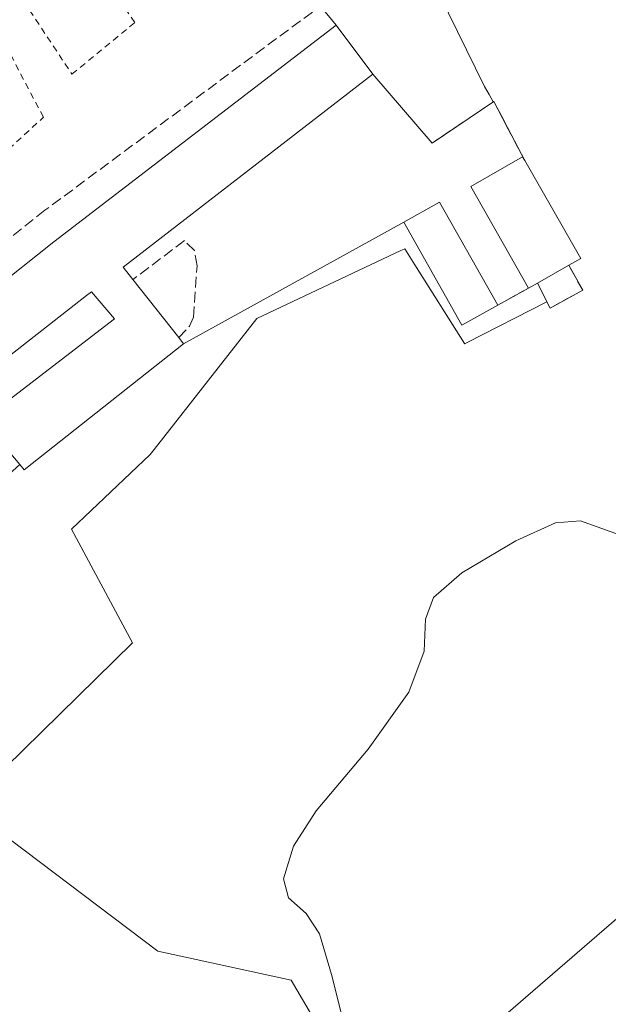
# Model space of a CAD drawing. Units: metres. Extents: x 591324 to 594801, y 4657309 to 4659673.
# Drawn here: x 594544 to 594635, y 4657669 to 4657821 of the extents above; entities that cross this region are included whole.
import ezdxf
from ezdxf.enums import TextEntityAlignment as Align

# ---------------------------------------------------------------- set-up
doc = ezdxf.new("R2010")
doc.units = ezdxf.units.M
doc.header["$MEASUREMENT"] = 0
doc.linetypes.add('DGN Style 2', pattern=[1.6480167562047852, 0.988810053722871, -0.6592067024819142])
doc.linetypes.add('DGN Style 3', pattern=[2.307223458686699, 1.648016756204785, -0.6592067024819142])
for name, color, linetype, lineweight in [('Agrupación de edificios CxS', 7, 'Continuous', 0), ('Alambrada', 7, 'DGN Style 2', 0), ('Cultivos herbáceos CxS', 92, 'Continuous', 0), ('Cultivos leñosos CxS', 92, 'Continuous', 0), ('Curva de nivel normal', 30, 'Continuous', 0), ('Edificación Cxs', 1, 'Continuous', 13), ('Edificación industrial Cxs', 135, 'Continuous', 13), ('Muro lineal', 1, 'DGN Style 3', 13), ('Núcleo urbano CxS', 7, 'Continuous', 0), ('Texto cartográfico', 7, 'Continuous', 0)]:
    doc.layers.add(name, color=color, linetype=linetype, lineweight=lineweight)
doc.styles.add('Style-Arial', font='txt')

# ---------------------------------------------------------------- blocks, each defined once
blk = doc.blocks.new('*U16')
at = {"layer": 'Cultivos herbáceos CxS', "color": 92, "linetype": 'Continuous', "lineweight": 0}
for points in [[(594655.5818999996, 4657666.0867, 453.0837999999931), (594671.7710999995, 4657668.7119, 453.3362999999954), (594665.1392999999, 4657702.8575, 454.1949000000022), (594661.2707000002, 4657704.5897, 454.2924999999959), (594650.7692, 4657694.0891, 453.7868000000017), (594601.7637, 4657651.648700001, 455.3945999999996)], [(594595.3693000004, 4657657.217700001, 455.7828000000009), (594586.4243000001, 4657672.431700001, 456.202099999995), (594565.8525, 4657676.9069, 456.8407000000007), (594536.0418999996, 4657699.3847, 457.016300000003)], [(594539.4013999999, 4657702.552100001, 457.0699000000022), (594561.9177000001, 4657724.5965, 456.8178999999946), (594552.4757000003, 4657742.168500001, 456.9955999999948), (594564.6492999997, 4657753.7437, 457.027700000006), (594565.2531000003, 4657754.513499999, 457.0348999999987), (594581.1438999996, 4657774.7849, 456.9965999999986), (594603.3804000001, 4657785.2553, 457.071299999996), (594603.9118999997, 4657785.5055, 457.0874999999942), (594604.0122999996, 4657785.5529, 457.0905999999959), (594605.5730999997, 4657783.073899999, 457.1315999999933), (594613.2314999999, 4657770.910900001, 456.9110999999976), (594613.2736999998, 4657770.8443, 456.9035000000004), (594613.6445000004, 4657771.0349, 456.9033999999957), (594625.9601999996, 4657777.362199999, 457.3616999999941), (594626.4600999998, 4657776.380100001, 457.2706000000035), (594631.5100999996, 4657779.120100001, 457.4456000000064), (594631.0357999997, 4657779.969900001, 457.530700000003), (594629.3501000004, 4657782.9901, 457.7050000000018), (594631.1901000004, 4657784.030099999, 457.9467000000004), (594622.5500999996, 4657799.1801, 457.9459000000061), (594619.0505999997, 4657805.872300001, 458.5151000000042), (594617.7600999996, 4657808.340100001, 458.7826999999961), (594617.6775000002, 4657808.2841, 458.7750999999989), (594617.0516999997, 4657809.383300001, 458.7546000000002), (594616.3289000001, 4657810.6533, 458.7234999999928), (594606.6089000005, 4657830.5559, 460.007700000002)]]:
    blk.add_polyline3d(points, dxfattribs=at)

msp = doc.modelspace()

# ---------------------------------------------------------------- linework, layer by layer
at = {"layer": 'Agrupación de edificios CxS', "color": 7, "linetype": 'Continuous', "lineweight": 0, "extrusion": (0.01138807657854027, -0.01370204225875142, 0.999841270277328), "elevation": -56590.98628497731, "flags": 128}
msp.add_lwpolyline([(594547.1723377126, 4657484.898229081), (594549.622856694, 4657481.950252333)], dxfattribs=at)
at = {"layer": 'Agrupación de edificios CxS', "color": 7, "linetype": 'Continuous', "lineweight": 0, "extrusion": (-0.008276822173172629, 0.01107468105293058, 0.9999044182592103), "elevation": 47121.94392333209, "flags": 128}
msp.add_lwpolyline([(594576.8538060833, 4657583.901339081), (594582.5046927194, 4657576.340975433)], dxfattribs=at)
at = {"layer": 'Agrupación de edificios CxS', "color": 7, "linetype": 'Continuous', "lineweight": 0, "extrusion": (0.0999716882087457, -0.1161991187787998, 0.9881818791860756), "elevation": -481336.4847389542, "flags": 128}
msp.add_lwpolyline([(3488521.774690541, 3106009.855178986), (3488521.774690541, 3105995.6112094)], dxfattribs=at)
at = {"layer": 'Agrupación de edificios CxS', "color": 7, "linetype": 'Continuous', "lineweight": 0, "extrusion": (-0.1706394081870245, 0.02934291856360761, 0.9848965354308804), "elevation": 35660.40011548808, "flags": 128}
msp.add_lwpolyline([(-4691196.407650762, -200205.6981984823), (-4691204.366168754, -200197.2901639317), (-4691196.150434356, -200190.9208958298)], dxfattribs=at)
at = {"layer": 'Agrupación de edificios CxS', "color": 7, "linetype": 'Continuous', "lineweight": 0, "extrusion": (0.2780897615788877, 0.1445281098052088, 0.9496197712669692), "elevation": 838978.1465868581, "flags": 128}
msp.add_lwpolyline([(3858742.130442868, -2540648.387929851), (3858724.70317148, -2540649.103937769), (3858724.628973976, -2540646.879654705)], dxfattribs=at)
at = {"layer": 'Agrupación de edificios CxS', "color": 7, "linetype": 'Continuous', "lineweight": 0, "extrusion": (0.01074459505680928, 0.005929249372539566, 0.9999246960041259), "elevation": 34463.66783565786, "flags": 128}
msp.add_lwpolyline([(594564.6272967822, 4657667.169607835), (594530.5741338965, 4657648.379277534)], dxfattribs=at)
at = {"layer": 'Agrupación de edificios CxS', "color": 7, "linetype": 'Continuous', "lineweight": 0, "extrusion": (0.001325590716037956, 0.1203415357313454, 0.9927316644426504), "elevation": 561768.1610509575, "flags": 128}
msp.add_lwpolyline([(-543278.8889923284, -4630088.638244713), (-543273.3836927549, -4630085.434225366), (-543264.2487752853, -4630101.380370406)], dxfattribs=at)
at = {"layer": 'Agrupación de edificios CxS', "color": 7, "linetype": 'Continuous', "lineweight": 0, "extrusion": (0.05154017107756024, 0.02835787656175569, 0.9982682212723212), "elevation": 163189.8592813531, "flags": 128}
msp.add_lwpolyline([(3794216.187321597, -2761481.304279447), (3794216.187321596, -2761475.839056463)], dxfattribs=at)
at = {"layer": 'Agrupación de edificios CxS', "color": 7, "linetype": 'Continuous', "lineweight": 0, "extrusion": (-0.2612418634989486, -0.149004618334607, 0.9537034719820175), "elevation": -848933.4176885393, "flags": 128}
msp.add_lwpolyline([(-3751324.512913121, 2693579.70556926), (-3751324.512913121, 2693578.075968693)], dxfattribs=at)
at = {"layer": 'Agrupación de edificios CxS', "color": 7, "linetype": 'Continuous', "lineweight": 0, "extrusion": (0.09332485195449929, -0.09896119776116058, 0.9907053817080773), "elevation": -404996.495130691, "flags": 128}
msp.add_lwpolyline([(3628189.690866276, 2953059.460794996), (3628158.392597482, 2953062.226459631), (3628158.439407367, 2953063.291703666)], dxfattribs=at)
at = {"layer": 'Agrupación de edificios CxS', "color": 7, "linetype": 'Continuous', "lineweight": 0}
for points in [[(594590.9702000003, 4657823.0778, 459.5277999999962), (594593.4200999998, 4657820.130100001, 459.4594999999972), (594599.0701000001, 4657812.5701, 459.5899999999965), (594608.2500999998, 4657801.9001, 457.4066000000021), (594617.7600999996, 4657808.340100001, 458.8623999999982), (594622.5500999996, 4657799.1801, 459.965200000006), (594631.1901000004, 4657784.030099999, 459.7407999999996), (594629.3501000004, 4657782.9901, 460.4379000000045), (594631.5100999996, 4657779.120100001, 458.3053000000073), (594626.4600999998, 4657776.380100001, 457.938599999994), (594624.5000999998, 4657780.2301, 459.4303000000073), (594623.1501000002, 4657779.460100001, 458.9401999999973), (594618.3701, 4657776.8301, 459.2617000000028), (594612.8300999999, 4657773.710100001, 459.647299999997), (594603.8701, 4657789.640100001, 457.7281999999978), (594569.8201000001, 4657770.850099999, 458.2054999999964), (594545.1700999998, 4657751.370100001, 458.581600000005), (594544.4801000003, 4657752.170100001, 458.7265999999945), (594540.6700999998, 4657748.7601, 458.9223999999958)], [(594629.3501000004, 4657782.9902, 460.4379000000045), (594631.5100999996, 4657779.120100001, 458.3053000000073), (594626.4600999998, 4657776.380100001, 457.938599999994), (594624.5000999998, 4657780.2301, 459.4303000000073)]]:
    msp.add_polyline3d(points, dxfattribs=at)
at = {"layer": 'Alambrada', "color": 7, "linetype": 'DGN Style 2', "lineweight": 0}
for points in [[(594546.0100999996, 4657822.4301, 460.6567000000068), (594552.5601000005, 4657812.550100001, 458.7213000000047), (594562.2801000001, 4657820.530099999, 458.6959000000061), (594555.8501000004, 4657829.860099999, 461.272299999997)], [(594496.4401000004, 4657785.8301, 461.3191999999981), (594501.3501000004, 4657776.850099999, 459.3874000000069), (594513.5701000001, 4657783.4801, 459.1469999999972), (594536.7001, 4657795.370100001, 458.9161000000022), (594548.1401000004, 4657805.880100001, 458.7553999999946), (594541.5301000001, 4657818.5101, 460.3809999999939)]]:
    msp.add_polyline3d(points, dxfattribs=at)
at = {"layer": 'Cultivos herbáceos CxS', "color": 92, "linetype": 'Continuous', "lineweight": 0}
for points in [[(594606.6089000005, 4657830.5559, 460.007700000002), (594616.3289000001, 4657810.6533, 458.7234999999928), (594617.0516999997, 4657809.383300001, 458.7546000000002), (594617.6775000002, 4657808.2841, 458.7750999999989), (594617.7600999996, 4657808.340100001, 458.7826999999961), (594619.0505999997, 4657805.872300001, 458.5151000000042), (594622.5500999996, 4657799.1801, 457.9459000000061), (594631.1901000004, 4657784.030099999, 457.9467000000004), (594629.3501000004, 4657782.9901, 457.7050000000018), (594631.0357999997, 4657779.969900001, 457.530700000003), (594631.5100999996, 4657779.120100001, 457.4456000000064), (594626.4600999998, 4657776.380100001, 457.2706000000035), (594625.9601999996, 4657777.362199999, 457.3616999999941), (594613.6445000004, 4657771.0349, 456.9033999999957), (594613.2736999998, 4657770.8443, 456.9035000000004), (594613.2314999999, 4657770.910900001, 456.9110999999976), (594605.5730999997, 4657783.073899999, 457.1315999999933), (594604.0122999996, 4657785.5529, 457.0905999999959), (594603.9118999997, 4657785.5055, 457.0874999999942), (594603.3804000001, 4657785.2553, 457.071299999996), (594581.1438999996, 4657774.7849, 456.9965999999986), (594565.2531000003, 4657754.513499999, 457.0348999999987), (594564.6492999997, 4657753.7437, 457.027700000006), (594552.4757000003, 4657742.168500001, 456.9955999999948), (594561.9177000001, 4657724.5965, 456.8178999999946), (594539.4013999999, 4657702.552100001, 457.0699000000022)], [(594662.7893000003, 4657561.465399999, 452.0102999999945), (594674.0795, 4657561.2883, 451.6821999999956), (594677.4571000002, 4657568.078299999, 451.7216000000044), (594676.5824999996, 4657578.579299999, 451.8255999999965), (594676.6447000002, 4657585.8049, 451.581600000005), (594664.2433000002, 4657599.047900001, 452.1897000000026), (594649.0373000001, 4657612.470899999, 453.4213000000018), (594647.2676999997, 4657628.021299999, 453.4477999999945), (594641.5800000001, 4657638.0845, 453.6235000000015), (594640.2675000001, 4657645.960100001, 453.2302999999956), (594642.4552999996, 4657654.710899999, 453.2357000000048), (594655.5818999996, 4657666.0867, 453.0837999999931), (594671.7710999995, 4657668.7119, 453.3362999999954), (594665.1392999999, 4657702.8575, 454.1949000000022), (594661.2707000002, 4657704.5897, 454.2924999999959), (594650.7692, 4657694.0891, 453.7868000000017), (594601.7637, 4657651.648700001, 455.3945999999996), (594595.3693000004, 4657657.217700001, 455.7828000000009), (594586.4243000001, 4657672.431700001, 456.202099999995), (594565.8525, 4657676.9069, 456.8407000000007), (594536.0418999996, 4657699.3847, 457.016300000003)]]:
    msp.add_polyline3d(points, dxfattribs=at)
at = {"layer": 'Cultivos leñosos CxS', "color": 92, "linetype": 'Continuous', "lineweight": 0}
for points in [[(594662.7893000003, 4657561.465399999, 452.0102999999945), (594674.0795, 4657561.2883, 451.6821999999956), (594677.4571000002, 4657568.078299999, 451.7216000000044), (594676.5824999996, 4657578.579299999, 451.8255999999965), (594676.6447000002, 4657585.8049, 451.581600000005), (594664.2433000002, 4657599.047900001, 452.1897000000026), (594649.0373000001, 4657612.470899999, 453.4213000000018), (594647.2676999997, 4657628.021299999, 453.4477999999945), (594641.5800000001, 4657638.0845, 453.6235000000015), (594640.2675000001, 4657645.960100001, 453.2302999999956), (594642.4552999996, 4657654.710899999, 453.2357000000048), (594655.5818999996, 4657666.0867, 453.0837999999931), (594671.7710999995, 4657668.7119, 453.3362999999954), (594665.1392999999, 4657702.8575, 454.1949000000022), (594661.2707000002, 4657704.5897, 454.2924999999959), (594650.7692, 4657694.0891, 453.7868000000017), (594601.7637, 4657651.648700001, 455.3945999999996), (594595.3693000004, 4657657.217700001, 455.7828000000009), (594586.4243000001, 4657672.431700001, 456.202099999995), (594565.8525, 4657676.9069, 456.8407000000007), (594536.0418999996, 4657699.3847, 457.016300000003)], [(594601.7637, 4657651.648700001, 455.3945999999996), (594650.7692, 4657694.0891, 453.7868000000017), (594661.2707000002, 4657704.5897, 454.2924999999959), (594665.1392999999, 4657702.8575, 454.1949000000022), (594671.7710999995, 4657668.7119, 453.3362999999954), (594655.5818999996, 4657666.0867, 453.0837999999931)], [(594530.9599000001, 4657667.375299999, 456.6848000000027), (594522.9845000004, 4657687.0733, 456.8151000000071), (594536.0418999996, 4657699.3847, 457.016300000003), (594565.8525, 4657676.9069, 456.8407000000007), (594586.4243000001, 4657672.431700001, 456.202099999995), (594595.3693000004, 4657657.217700001, 455.7828000000009)]]:
    msp.add_polyline3d(points, dxfattribs=at)
at = {"layer": 'Curva de nivel normal', "color": 30, "linetype": 'Continuous', "lineweight": 0, "elevation": 455, "flags": 128}
msp.add_lwpolyline([(594594.5800000001, 4657665.7301), (594592.6600000003, 4657673.3101), (594590.7999999998, 4657679.610099999), (594588.7400000002, 4657682.720100001), (594586.0300000003, 4657685.1801), (594585.2599999999, 4657688.090100001), (594586.7800000003, 4657693.130100001), (594590.29, 4657698.640100001), (594598.3200000003, 4657708.170100001), (594604.6100000005, 4657716.970100001), (594607, 4657723.3201), (594607.2199999997, 4657728.2501), (594608.4400000004, 4657731.590100001), (594612.8399999999, 4657735.420100001), (594621.1600000003, 4657740.350099999), (594627.29, 4657743.1801), (594631.1600000003, 4657743.4801), (594637.0199999996, 4657741.340100001)], dxfattribs=at)
at = {"layer": 'Edificación Cxs', "color": 1, "linetype": 'Continuous', "lineweight": 13, "elevation": 460.4379000000045, "flags": 128}
msp.add_lwpolyline([(594624.5000999998, 4657780.2301), (594623.1501000002, 4657779.460100001), (594614.1901000004, 4657795.190099999), (594622.2100999998, 4657799.770099999), (594622.5500999996, 4657799.1801), (594631.1901000004, 4657784.030099999), (594629.3501000004, 4657782.9901)], close=True, dxfattribs=at)
at = {"layer": 'Edificación Cxs', "color": 1, "linetype": 'Continuous', "lineweight": 13, "extrusion": (0.2780897615788877, 0.1445281098052088, 0.9496197712669692), "elevation": 838978.1465868581, "flags": 128}
msp.add_lwpolyline([(3858742.130442868, -2540648.387929851), (3858724.70317148, -2540649.103937769), (3858724.628973976, -2540646.879654705)], dxfattribs=at)
at = {"layer": 'Edificación Cxs', "color": 1, "linetype": 'Continuous', "lineweight": 13, "extrusion": (-0.1544314133192162, -0.08788580285609894, 0.9840868987221446), "elevation": -500729.3376551731, "flags": 128}
msp.add_lwpolyline([(-3754046.733738382, 2775775.551286426), (-3754046.733738382, 2775769.880668314)], dxfattribs=at)
at = {"layer": 'Edificación Cxs', "color": 1, "linetype": 'Continuous', "lineweight": 13, "extrusion": (-0.2612418634989486, -0.149004618334607, 0.9537034719820175), "elevation": -848933.4176885393, "flags": 128}
msp.add_lwpolyline([(-3751324.512913121, 2693579.70556926), (-3751324.512913121, 2693578.075968693)], dxfattribs=at)
at = {"layer": 'Edificación Cxs', "color": 1, "linetype": 'Continuous', "lineweight": 13}
msp.add_polyline3d([(594623.1501000002, 4657779.460100001, 458.9401999999973), (594614.1901000004, 4657795.190099999, 458.1203999999998), (594622.2100999998, 4657799.770099999, 459.6670000000013), (594622.5500999996, 4657799.1801, 459.965200000006)], dxfattribs=at)
at = {"layer": 'Edificación industrial Cxs', "color": 135, "linetype": 'Continuous', "lineweight": 13, "elevation": 461.3980000000009, "flags": 128}
msp.add_lwpolyline([(594561.9801000003, 4657780.780099999), (594569.0701000001, 4657771.800100001), (594569.8201000001, 4657770.850099999), (594545.1700999998, 4657751.370100001), (594544.4801000003, 4657752.170100001), (594538.9401000004, 4657758.7501), (594540.1001000004, 4657760.100099999), (594559.1201, 4657774.710100001), (594555.6001000004, 4657778.9001), (594554.8000999996, 4657778.300100001), (594515.9600999998, 4657747.920100001), (594510.3201000001, 4657755.300100001), (594549.7301000003, 4657786.640100001), (594593.4200999998, 4657820.130100001), (594599.0701000001, 4657812.5701), (594560.4801000003, 4657782.690099999)], close=True, dxfattribs=at)
at = {"layer": 'Edificación industrial Cxs', "color": 135, "linetype": 'Continuous', "lineweight": 13, "extrusion": (0.07141392057823902, -0.09044991048079147, 0.9933372366128543), "elevation": -378379.0480684987, "flags": 128}
msp.add_lwpolyline([(3352965.202416353, 3265406.498813934), (3352965.202416353, 3265394.9806242)], dxfattribs=at)
at = {"layer": 'Edificación industrial Cxs', "color": 135, "linetype": 'Continuous', "lineweight": 13}
for points in [[(594515.9600999998, 4657747.920100001, 459.4744000000064), (594510.3201000001, 4657755.300200001, 459.6159999999945), (594549.7301000003, 4657786.640100001, 459.3837000000058), (594593.4200999998, 4657820.130100001, 459.4594999999972), (594599.0701000001, 4657812.5702, 459.5899999999965), (594560.4801000003, 4657782.690099999, 460.5883999999933), (594561.9801000003, 4657780.780099999, 459.8684999999969)], [(594618.3701, 4657776.8301, 459.2617000000028), (594612.8300999999, 4657773.710200001, 459.647299999997), (594603.8701, 4657789.640100001, 457.7281999999978), (594609.3901000004, 4657792.7601, 457.7614000000031), (594618.3701, 4657776.8301, 459.2617000000028)], [(594544.4801000003, 4657752.170100001, 458.7265999999945), (594538.9401000004, 4657758.7501, 458.5694999999978), (594540.1001000004, 4657760.100099999, 458.8396999999969), (594559.1201, 4657774.710200001, 459.7176999999938), (594555.6001000004, 4657778.9001, 461.2378000000026), (594554.8000999996, 4657778.300200001, 461.398000000001), (594515.9600999998, 4657747.920100001, 459.4744000000064)], [(594569.0701000001, 4657771.800200001, 458.5411000000022), (594569.8201000001, 4657770.850099999, 458.2054999999964), (594545.1700999998, 4657751.370200001, 458.5816999999952), (594544.4801000003, 4657752.170100001, 458.7265999999945)]]:
    msp.add_polyline3d(points, dxfattribs=at)
msp.add_3dface([(594618.3701, 4657776.8301, 459.647299999997), (594612.8300999999, 4657773.710100001, 459.647299999997), (594603.8701, 4657789.640100001, 459.647299999997), (594609.3901000004, 4657792.7601, 459.647299999997)], dxfattribs=at)
at = {"layer": 'Muro lineal', "color": 1, "linetype": 'DGN Style 3', "lineweight": 13, "extrusion": (-0.1706394081870245, 0.02934291856360761, 0.9848965354308804), "elevation": 35660.40011548808, "flags": 128}
msp.add_lwpolyline([(-4691196.150434356, -200190.9208958298), (-4691204.366168754, -200197.2901639317), (-4691196.407650762, -200205.6981984823)], dxfattribs=at)
at = {"layer": 'Muro lineal', "color": 1, "linetype": 'DGN Style 3', "lineweight": 13, "extrusion": (0.05154017107756024, 0.02835787656175569, 0.9982682212723212), "elevation": 163189.8592813531, "flags": 128}
msp.add_lwpolyline([(3794216.187321597, -2761481.304279447), (3794216.187321596, -2761475.839056463)], dxfattribs=at)
at = {"layer": 'Muro lineal', "color": 1, "linetype": 'DGN Style 3', "lineweight": 13}
for points in [[(594589.1001000004, 4657849.4801, 461.2744999999995), (594606.4200999998, 4657834.530099999, 460.5053000000044), (594548.3701, 4657791.5001, 458.7014000000054), (594517.1001000004, 4657766.380100001, 459.7617000000028)], [(594569.0701000001, 4657771.800100001, 458.5411000000022), (594570.7301000003, 4657773.600099999, 457.8249000000069), (594571.3201000001, 4657774.960100001, 457.5288), (594571.8901000004, 4657782.9301, 457.5442000000039), (594571.5100999996, 4657785.2601, 457.9355000000069), (594569.9401000004, 4657786.8101, 458.7960000000021), (594561.9801000003, 4657780.780099999, 459.8684999999969)], [(594624.5000999998, 4657780.2301, 459.4303000000073), (594626.4600999998, 4657776.380100001, 457.938599999994), (594631.5100999996, 4657779.120100001, 458.3053000000073), (594629.3501000004, 4657782.9901, 460.4379000000045)]]:
    msp.add_polyline3d(points, dxfattribs=at)
at = {"layer": 'Núcleo urbano CxS', "color": 7, "linetype": 'Continuous', "lineweight": 0}
msp.add_polyline3d([(594606.6089000005, 4657830.5559, 460.007700000002), (594616.3289000001, 4657810.6533, 458.7234999999928), (594617.0516999997, 4657809.383300001, 458.7546000000002), (594617.6775000002, 4657808.2841, 458.7750999999989), (594617.7600999996, 4657808.340100001, 458.7826999999961), (594619.0505999997, 4657805.872300001, 458.5151000000042), (594622.5500999996, 4657799.1801, 457.9459000000061), (594631.1901000004, 4657784.030099999, 457.9467000000004), (594629.3501000004, 4657782.9901, 457.7050000000018), (594631.0357999997, 4657779.969900001, 457.530700000003), (594631.5100999996, 4657779.120100001, 457.4456000000064), (594626.4600999998, 4657776.380100001, 457.2706000000035), (594625.9601999996, 4657777.362199999, 457.3616999999941), (594613.6445000004, 4657771.0349, 456.9033999999957), (594613.2736999998, 4657770.8443, 456.9035000000004), (594613.2314999999, 4657770.910900001, 456.9110999999976), (594605.5730999997, 4657783.073899999, 457.1315999999933), (594604.0122999996, 4657785.5529, 457.0905999999959), (594603.9118999997, 4657785.5055, 457.0874999999942), (594603.3804000001, 4657785.2553, 457.071299999996), (594581.1438999996, 4657774.7849, 456.9965999999986), (594565.2531000003, 4657754.513499999, 457.0348999999987), (594564.6492999997, 4657753.7437, 457.027700000006), (594552.4757000003, 4657742.168500001, 456.9955999999948), (594561.9177000001, 4657724.5965, 456.8178999999946), (594539.4013999999, 4657702.552100001, 457.0699000000022)], dxfattribs=at)
msp.add_polyline3d([(594606.6089000005, 4657830.5559, 460.007700000002), (594616.3289000001, 4657810.6533, 458.7234999999928), (594617.0516999997, 4657809.383300001, 458.7546000000002), (594617.6775000002, 4657808.2841, 458.7750999999989), (594617.7600999996, 4657808.340100001, 458.7826999999961), (594619.0505999997, 4657805.872300001, 458.5151000000042), (594622.5500999996, 4657799.1801, 457.9459000000061), (594631.1901000004, 4657784.030099999, 457.9467000000004), (594629.3501000004, 4657782.9901, 457.7050000000018), (594631.0357999997, 4657779.969900001, 457.530700000003), (594631.5100999996, 4657779.120100001, 457.4456000000064), (594626.4600999998, 4657776.380100001, 457.2706000000035), (594625.9601999996, 4657777.362199999, 457.3616999999941), (594613.6445000004, 4657771.0349, 456.9033999999957), (594613.2736999998, 4657770.8443, 456.9035000000004), (594613.2314999999, 4657770.910900001, 456.9110999999976), (594605.5730999997, 4657783.073899999, 457.1315999999933), (594604.0122999996, 4657785.5529, 457.0905999999959), (594603.9118999997, 4657785.5055, 457.0874999999942), (594603.3804000001, 4657785.2553, 457.071299999996), (594581.1438999996, 4657774.7849, 456.9965999999986), (594565.2531000003, 4657754.513499999, 457.0348999999987), (594564.6492999997, 4657753.7437, 457.027700000006), (594552.4757000003, 4657742.168500001, 456.9955999999948), (594561.9177000001, 4657724.5965, 456.8178999999946), (594539.4013999999, 4657702.552100001, 457.0699000000022)], dxfattribs=at)

# ---------------------------------------------------------------- block references
at = {"layer": 'Cultivos herbáceos CxS', "color": 92, "linetype": 'Continuous', "lineweight": 0}
msp.add_blockref('*U16', (0, 0), dxfattribs=at)

# ---------------------------------------------------------------- texts
at = {"layer": 'Texto cartográfico', "color": 7, "linetype": 'Continuous', "lineweight": 0, "style": 'Style-Arial'}
msp.add_text('Camino del Corral del Olmillo', height=8, rotation=322.1285339185584, dxfattribs=at).set_placement((594616.809344837, 4657854.460508096), align=Align.MIDDLE_CENTER)

doc.saveas('drawing.dxf')
